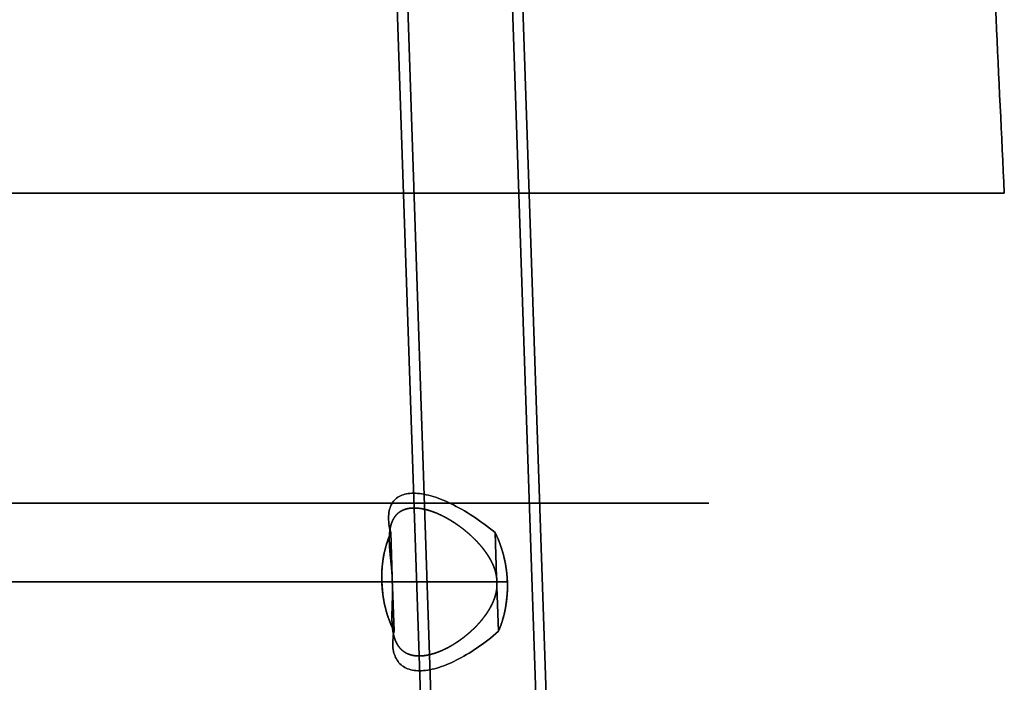
# Model space of a CAD drawing. Extents: x -399 to 399, y -2 to 466.
# Drawn here: x 299 to 399, y 48 to 115 of the extents above; entities that cross this region are included whole.
import ezdxf

# ---------------------------------------------------------------- set-up
doc = ezdxf.new("R2010")
doc.units = 0
doc.header["$MEASUREMENT"] = 0
doc.layers.add('PU003', color=7, linetype='CONTINUOUS')

msp = doc.modelspace()

# ---------------------------------------------------------------- linework, layer by layer
at = {"layer": 'PU003'}
for p, q in [((352.325, 7.04962, 157.325), (347.273, 156.879, 152.273)), ((347.273, 156.879, 152.273), (352.325, 7.04962, 157.325)), ((352.325, 7.04962, -157.325), (347.273, 156.879, -152.273)), ((347.273, 156.879, -152.273), (352.325, 7.04962, -157.325)), ((348.333, 156.951, 153.333), (353.385, 7.12106, 158.385)), ((353.385, 7.12106, 158.385), (348.333, 156.951, 153.333)), ((348.333, 156.951, -153.333), (353.385, 7.12106, -158.385)), ((353.385, 7.12106, -158.385), (348.333, 156.951, -153.333)), ((340.671, 6.26373, 145.671), (335.619, 156.093, 140.619)), ((335.619, 156.093, 140.619), (340.671, 6.26373, 145.671)), ((340.671, 6.26373, -145.671), (335.619, 156.093, -140.619)), ((335.619, 156.093, -140.619), (340.671, 6.26373, -145.671)), ((336.679, 156.165, 141.679), (341.731, 6.33518, 146.731)), ((341.731, 6.33518, 146.731), (336.679, 156.165, 141.679)), ((336.679, 156.165, -141.679), (341.731, 6.33518, -146.731)), ((341.731, 6.33518, -146.731), (336.679, 156.165, -141.679)), ((336.309, 62.6924, -151.892), (336.46, 58.1924, -152.043)), ((336.46, 58.1924, 152.043), (336.309, 62.6924, 151.892)), ((336.46, 58.1924, 152.043), (336.309, 62.6924, 151.892)), ((336.309, 62.6924, -151.892), (336.46, 58.1924, -152.043)), ((347.043, 58.1924, -141.46), (346.892, 62.6924, -141.309)), ((346.892, 62.6924, 141.309), (347.043, 58.1924, 141.46)), ((346.892, 62.6924, 141.309), (347.043, 58.1924, 141.46)), ((347.043, 58.1924, -141.46), (346.892, 62.6924, -141.309)), ((216.213, 57.6924, 33.9411), (335.405, 57.6924, 153.133)), ((335.405, 57.6924, -153.133), (216.213, 57.6924, -33.9411)), ((216.213, 57.6924, -33.9411), (335.405, 57.6924, -153.133)), ((335.405, 57.6924, 153.133), (216.213, 57.6924, 33.9411)), ((336.466, 57.6924, 152.072), (217.274, 57.6924, 32.8805)), ((217.274, 57.6924, -32.8805), (336.466, 57.6924, -152.072)), ((336.466, 57.6924, -152.072), (217.274, 57.6924, -32.8805)), ((217.274, 57.6924, 32.8805), (336.466, 57.6924, 152.072)), ((227.88, 57.6924, 22.2739), (347.072, 57.6924, 141.466)), ((347.072, 57.6924, -141.466), (227.88, 57.6924, -22.2739)), ((227.88, 57.6924, -22.2739), (347.072, 57.6924, -141.466)), ((347.072, 57.6924, 141.466), (227.88, 57.6924, 22.2739)), ((348.133, 57.6924, 140.405), (228.941, 57.6924, 21.2132)), ((228.941, 57.6924, -21.2132), (348.133, 57.6924, -140.405)), ((348.133, 57.6924, -140.405), (228.941, 57.6924, -21.2132)), ((228.941, 57.6924, 21.2132), (348.133, 57.6924, 140.405)), ((336.494, 57.1924, -152.077), (336.646, 52.6924, -152.229)), ((336.646, 52.6924, 152.229), (336.494, 57.1924, 152.077)), ((336.646, 52.6924, 152.229), (336.494, 57.1924, 152.077)), ((336.494, 57.1924, -152.077), (336.646, 52.6924, -152.229)), ((347.229, 52.6924, -141.646), (347.077, 57.1924, -141.494)), ((347.077, 57.1924, 141.494), (347.229, 52.6924, 141.646)), ((347.077, 57.1924, 141.494), (347.229, 52.6924, 141.646)), ((347.229, 52.6924, -141.646), (347.077, 57.1924, -141.494))]:
    msp.add_line(p, q, dxfattribs=at)
for points, degree in [([(398.507, 97.1158), (385.072, 379.963)], 1), ([(385.072, 379.963), (398.507, 97.1158)], 1), ([(336.422, 65.6296, 147.422), (336.627, 65.9824, 146.694), (336.921, 66.2467, 146.008), (337.287, 66.4227, 145.38)], 3), ([(337.287, 66.4227, -145.38), (336.921, 66.2467, -146.008), (336.627, 65.9824, -146.694), (336.422, 65.6296, -147.422)], 3), ([(337.287, 66.4227, -145.38), (336.921, 66.2466, -146.008), (336.627, 65.9822, -146.694), (336.422, 65.6296, -147.422)], 3), ([(336.422, 65.6296, 147.422), (336.627, 65.9822, 146.694), (336.921, 66.2466, 146.008), (337.287, 66.4227, 145.38)], 3), ([(337.287, 66.4227, 145.38), (337.662, 66.6026, 144.739), (338.116, 66.6925, 144.152), (338.634, 66.6924, 143.634)], 3), ([(338.634, 66.6924, -143.634), (338.116, 66.6925, -144.152), (337.662, 66.6026, -144.739), (337.287, 66.4227, -145.38)], 3), ([(338.634, 66.6924, -143.634), (338.116, 66.6924, -144.152), (337.662, 66.6025, -144.739), (337.287, 66.4227, -145.38)], 3), ([(337.287, 66.4227, 145.38), (337.662, 66.6025, 144.739), (338.116, 66.6924, 144.152), (338.634, 66.6924, 143.634)], 3), ([(338.634, 66.6924, 143.634), (339.152, 66.6925, 143.116), (339.739, 66.6026, 142.662), (340.38, 66.4227, 142.287)], 3), ([(340.38, 66.4227, -142.287), (339.739, 66.6026, -142.662), (339.152, 66.6925, -143.116), (338.634, 66.6924, -143.634)], 3), ([(340.38, 66.4227, -142.287), (339.739, 66.6025, -142.662), (339.152, 66.6924, -143.116), (338.634, 66.6924, -143.634)], 3), ([(338.634, 66.6924, 143.634), (339.152, 66.6924, 143.116), (339.739, 66.6025, 142.662), (340.38, 66.4227, 142.287)], 3), ([(340.38, 66.4227, 142.287), (341.008, 66.2467, 141.921), (341.694, 65.9824, 141.627), (342.422, 65.6296, 141.422)], 3), ([(342.422, 65.6296, -141.422), (341.694, 65.9824, -141.627), (341.008, 66.2467, -141.921), (340.38, 66.4227, -142.287)], 3), ([(342.422, 65.6296, -141.422), (341.694, 65.9822, -141.627), (341.008, 66.2466, -141.921), (340.38, 66.4227, -142.287)], 3), ([(340.38, 66.4227, 142.287), (341.008, 66.2466, 141.921), (341.694, 65.9822, 141.627), (342.422, 65.6296, 141.422)], 3), ([(300.69, 65.6924, 150.515), (290.091, 65.6924, 159.881), (278.284, 65.6924, 167.671)], 2), ([(278.372, 65.6924, -167.613), (290.278, 65.6924, -159.749), (300.952, 65.6924, -150.283)], 2), ([(320.603, 65.6924, 130.233), (311.367, 65.6924, 141.079), (300.69, 65.6924, 150.515)], 2), ([(300.952, 65.6924, -150.283), (311.539, 65.6924, -140.893), (320.702, 65.6924, -130.116)], 2), ([(337.332, 65.6924, 107.536), (329.766, 65.6924, 119.472), (320.603, 65.6924, 130.233)], 2), ([(320.702, 65.6924, -130.116), (329.896, 65.6924, -119.303), (337.477, 65.6924, -107.306)], 2), ([(336.089, 64.3609, 149.637), (336.109, 64.8698, 148.862), (336.226, 65.2927, 148.118), (336.422, 65.6296, 147.422)], 3), ([(336.422, 65.6296, -147.422), (336.226, 65.2927, -148.118), (336.109, 64.8698, -148.862), (336.089, 64.3609, -149.637)], 3), ([(336.422, 65.6296, -147.422), (336.226, 65.2925, -148.118), (336.109, 64.8696, -148.862), (336.089, 64.3609, -149.637)], 3), ([(336.089, 64.3609, 149.637), (336.109, 64.8696, 148.862), (336.226, 65.2925, 148.118), (336.422, 65.6296, 147.422)], 3), ([(336.982, 64.5988, 146.118), (337.297, 64.8924, 145.445), (337.709, 65.0378, 144.852)], 2), ([(337.709, 65.0378, 144.852), (337.291, 64.8892, 145.455), (336.982, 64.5988, 146.118)], 2), ([(337.716, 65.0403, -144.842), (337.302, 64.8956, -145.437), (336.985, 64.6018, -146.111)], 2), ([(336.985, 64.6018, -146.111), (337.296, 64.8925, -145.446), (337.716, 65.0403, -144.842)], 2), ([(350.801, 65.6924, 82.5371), (344.952, 65.6924, 95.5128), (337.332, 65.6924, 107.536)], 2), ([(337.477, 65.6924, -107.306), (345.068, 65.6924, -95.2942), (350.891, 65.6924, -82.3364)], 2), ([(337.709, 65.0378, 144.852), (338.146, 65.1924, 144.223), (338.682, 65.1924, 143.686)], 2), ([(338.682, 65.1924, 143.686), (338.144, 65.1921, 144.225), (337.709, 65.0378, 144.852)], 2), ([(338.692, 65.1924, -143.676), (338.154, 65.1938, -144.213), (337.716, 65.0403, -144.842)], 2), ([(337.716, 65.0403, -144.842), (338.152, 65.1936, -144.215), (338.692, 65.1924, -143.676)], 2), ([(338.682, 65.1924, 143.686), (339.218, 65.193, 143.15), (339.846, 65.0391, 142.713)], 2), ([(339.846, 65.0391, 142.713), (339.221, 65.1927, 143.148), (338.682, 65.1924, 143.686)], 2), ([(339.856, 65.0368, -142.706), (339.228, 65.1915, -143.142), (338.692, 65.1924, -143.676)], 2), ([(338.692, 65.1924, -143.676), (339.231, 65.1912, -143.14), (339.856, 65.0368, -142.706)], 2), ([(339.846, 65.0391, 142.713), (340.44, 64.8942, 142.3), (341.113, 64.6007, 141.984)], 2), ([(341.113, 64.6007, 141.984), (340.45, 64.8911, 142.294), (339.846, 65.0391, 142.713)], 2), ([(341.121, 64.5973, -141.981), (340.449, 64.8911, -142.295), (339.856, 65.0368, -142.706)], 2), ([(339.856, 65.0368, -142.706), (340.458, 64.8879, -142.289), (341.121, 64.5973, -141.981)], 2), ([(342.422, 65.6296, 141.422), (343.118, 65.2927, 141.226), (343.862, 64.8698, 141.109), (344.637, 64.3609, 141.089)], 3), ([(344.637, 64.3609, -141.089), (343.862, 64.8698, -141.109), (343.118, 65.2927, -141.226), (342.422, 65.6296, -141.422)], 3), ([(344.637, 64.3609, -141.089), (343.862, 64.8696, -141.109), (343.118, 65.2925, -141.226), (342.422, 65.6296, -141.422)], 3), ([(342.422, 65.6296, 141.422), (343.118, 65.2925, 141.226), (343.862, 64.8696, 141.109), (344.637, 64.3609, 141.089)], 3), ([(360.571, 65.6924, 56.022), (356.621, 65.6924, 69.6238), (350.801, 65.6924, 82.5371)], 2), ([(350.891, 65.6924, -82.3364), (356.688, 65.6924, -69.4369), (360.62, 65.6924, -55.8538)], 2), ([(366.525, 65.6924, 28.3875), (364.523, 65.6924, 42.4144), (360.571, 65.6924, 56.022)], 2), ([(360.62, 65.6924, -55.8538), (364.582, 65.6924, -42.1659), (366.572, 65.6924, -28.0577)], 2), ([(368.541, 65.6924, 0.07189), (368.536, 65.6924, 14.3023), (366.525, 65.6924, 28.3875)], 2), ([(366.572, 65.6924, -28.0577), (368.546, 65.6924, -14.0628), (368.541, 65.6924, 0.07189)], 2), ([(336.309, 62.6924, 151.892), (336.136, 63.3339, 151.113), (336.071, 63.8901, 150.353), (336.089, 64.3609, 149.637)], 3), ([(336.089, 64.3609, -149.637), (336.071, 63.8901, -150.353), (336.136, 63.3339, -151.113), (336.309, 62.6924, -151.892)], 3), ([(336.089, 64.3609, -149.637), (336.071, 63.8898, -150.353), (336.136, 63.3337, -151.113), (336.309, 62.6924, -151.892)], 3), ([(336.309, 62.6924, 151.892), (336.136, 63.3337, 151.113), (336.071, 63.8898, 150.353), (336.089, 64.3609, 149.637)], 3), ([(336.245, 63.0742, -148.632), (336.327, 63.551, -148.02), (336.505, 63.929, -147.396)], 2), ([(336.504, 63.928, 147.398), (336.327, 63.5493, 148.022), (336.245, 63.0714, 148.636)], 2), ([(336.505, 63.929, -147.396), (336.417, 63.7447, -147.7), (336.349, 63.5203, -148.026)], 2), ([(336.349, 63.5204, 148.025), (336.417, 63.7441, 147.701), (336.504, 63.928, 147.398)], 2), ([(336.504, 63.928, 147.398), (336.699, 64.3361, 146.722), (336.982, 64.5988, 146.118)], 2), ([(336.982, 64.5988, 146.118), (336.691, 64.3246, 146.744), (336.504, 63.928, 147.398)], 2), ([(336.985, 64.6018, -146.111), (336.701, 64.3387, -146.717), (336.505, 63.929, -147.396)], 2), ([(336.505, 63.929, -147.396), (336.692, 64.3271, -146.74), (336.985, 64.6018, -146.111)], 2), ([(341.113, 64.6007, 141.984), (341.718, 64.3383, 141.701), (342.394, 63.9302, 141.505)], 2), ([(342.394, 63.9302, 141.505), (341.74, 64.3268, 141.693), (341.113, 64.6007, 141.984)], 2), ([(342.404, 63.9243, -141.503), (341.726, 64.3339, -141.698), (341.121, 64.5973, -141.981)], 2), ([(341.121, 64.5973, -141.981), (341.749, 64.3223, -141.689), (342.404, 63.9243, -141.503)], 2), ([(342.394, 63.9302, 141.505), (342.697, 63.7469, 141.418), (343.02, 63.5239, 141.35)], 2), ([(343.632, 63.0744, 141.245), (343.019, 63.5519, 141.328), (342.394, 63.9302, 141.505)], 2), ([(343.025, 63.5209, -141.35), (342.704, 63.7421, -141.417), (342.404, 63.9243, -141.503)], 2), ([(342.404, 63.9243, -141.503), (343.022, 63.5489, -141.327), (343.629, 63.0764, -141.245)], 2), ([(344.637, 64.3609, 141.089), (345.353, 63.8901, 141.071), (346.113, 63.3339, 141.136), (346.892, 62.6924, 141.309)], 3), ([(346.892, 62.6924, -141.309), (346.113, 63.3339, -141.136), (345.353, 63.8901, -141.071), (344.637, 64.3609, -141.089)], 3), ([(346.892, 62.6924, -141.309), (346.113, 63.3337, -141.136), (345.353, 63.8898, -141.071), (344.637, 64.3609, -141.089)], 3), ([(344.637, 64.3609, 141.089), (345.353, 63.8898, 141.071), (346.113, 63.3337, 141.136), (346.892, 62.6924, 141.309)], 3), ([(336.163, 62.0704, -149.775), (336.165, 62.6062, -149.233), (336.245, 63.0742, -148.632)], 2), ([(336.245, 63.0714, 148.636), (336.165, 62.6056, 149.234), (336.163, 62.0727, 149.773)], 2), ([(336.245, 63.0742, -148.632), (336.208, 62.8672, -148.9), (336.185, 62.5913, -149.216)], 2), ([(336.185, 62.589, 149.219), (336.207, 62.8647, 148.903), (336.245, 63.0714, 148.636)], 2), ([(336.245, 63.0714, 148.636), (336.288, 63.3197, 148.317), (336.349, 63.5204, 148.025)], 2), ([(336.349, 63.5203, -148.026), (336.289, 63.3208, -148.315), (336.245, 63.0742, -148.632)], 2), ([(343.02, 63.5239, 141.35), (343.312, 63.323, 141.289), (343.632, 63.0744, 141.245)], 2), ([(343.629, 63.0764, -141.245), (343.313, 63.322, -141.289), (343.025, 63.5209, -141.35)], 2), ([(344.217, 62.5907, -141.185), (343.898, 62.8684, -141.208), (343.629, 63.0764, -141.245)], 2), ([(343.629, 63.0764, -141.245), (344.232, 62.6077, -141.165), (344.775, 62.071, -141.163)], 2), ([(343.632, 63.0744, 141.245), (343.9, 62.8673, 141.208), (344.216, 62.5912, 141.185)], 2), ([(344.771, 62.0748, 141.163), (344.231, 62.6083, 141.165), (343.632, 63.0744, 141.245)], 2), ([(335.591, 60.3049, 152.771), (335.76, 61.239, 152.539), (336.02, 62.0348, 152.225), (336.309, 62.6924, 151.892)], 3), ([(336.309, 62.6924, -151.892), (336.02, 62.0348, -152.225), (335.76, 61.239, -152.539), (335.591, 60.3049, -152.771)], 3), ([(336.309, 62.6924, 151.892), (336.067, 62.1404, 152.171), (335.886, 61.5403, 152.392)], 2), ([(335.886, 61.5403, -152.392), (336.067, 62.1404, -152.171), (336.309, 62.6924, -151.892)], 2), ([(336.185, 62.5913, -149.216), (336.176, 62.4824, -149.34), (336.165, 62.3128, -149.53), (336.163, 62.0704, -149.775)], 3), ([(336.163, 62.0727, 149.773), (336.165, 62.3124, 149.531), (336.176, 62.4806, 149.342), (336.185, 62.589, 149.219)], 3), ([(336.175, 61.5201, 150.296), (336.164, 61.7151, 150.129), (336.163, 62.0727, 149.773)], 2), ([(336.163, 62.0727, 149.773), (336.163, 61.5152, 150.337), (336.214, 60.9287, 150.782)], 2), ([(336.163, 62.0704, -149.775), (336.164, 61.7113, -150.132), (336.175, 61.5144, -150.301)], 2), ([(336.214, 60.9279, -150.783), (336.163, 61.5135, -150.338), (336.163, 62.0704, -149.775)], 2), ([(344.216, 62.5912, 141.185), (344.405, 62.4307, 141.169), (344.771, 62.0748, 141.163)], 2), ([(344.775, 62.071, -141.163), (344.53, 62.3127, -141.165), (344.341, 62.4819, -141.176), (344.217, 62.5907, -141.185)], 3), ([(344.771, 62.0748, 141.163), (345.127, 61.7171, 141.164), (345.294, 61.523, 141.175)], 2), ([(345.78, 60.9318, 141.213), (345.335, 61.5178, 141.163), (344.771, 62.0748, 141.163)], 2), ([(345.297, 61.5198, -141.175), (345.129, 61.7148, -141.164), (344.775, 62.071, -141.163)], 2), ([(344.775, 62.071, -141.163), (345.335, 61.5166, -141.163), (345.778, 60.9337, -141.213)], 2), ([(346.892, 62.6924, 141.309), (347.225, 62.0348, 141.02), (347.539, 61.239, 140.76), (347.771, 60.3049, 140.591)], 3), ([(347.771, 60.3049, -140.591), (347.539, 61.239, -140.76), (347.225, 62.0348, -141.02), (346.892, 62.6924, -141.309)], 3), ([(347.392, 61.5403, 140.886), (347.171, 62.1404, 141.067), (346.892, 62.6924, 141.309)], 2), ([(346.892, 62.6924, -141.309), (347.171, 62.1404, -141.067), (347.392, 61.5403, -140.886)], 2), ([(335.886, 61.5403, 152.392), (335.706, 60.9402, 152.613), (335.591, 60.3049, 152.771)], 2), ([(335.591, 60.3049, -152.771), (335.706, 60.9402, -152.613), (335.886, 61.5403, -152.392)], 2), ([(336.214, 60.9287, 150.782), (336.191, 61.1957, 150.581), (336.175, 61.5201, 150.296)], 2), ([(336.175, 61.5144, -150.301), (336.191, 61.193, -150.583), (336.214, 60.9279, -150.783)], 2), ([(336.271, 60.304, 151.214), (336.241, 60.5986, 151.031), (336.214, 60.9287, 150.782)], 2), ([(336.214, 60.9287, 150.782), (336.271, 60.2798, 151.274), (336.339, 59.6403, 151.582)], 2), ([(336.214, 60.9279, -150.783), (336.241, 60.5993, -151.03), (336.271, 60.3059, -151.213)], 2), ([(336.339, 59.6402, -151.582), (336.271, 60.2793, -151.274), (336.214, 60.9279, -150.783)], 2), ([(345.294, 61.523, 141.175), (345.579, 61.1986, 141.191), (345.78, 60.9318, 141.213)], 2), ([(345.778, 60.9337, -141.213), (345.579, 61.1985, -141.191), (345.297, 61.5198, -141.175)], 2), ([(346.213, 60.3063, -141.271), (346.029, 60.602, -141.241), (345.778, 60.9337, -141.213)], 2), ([(345.778, 60.9337, -141.213), (346.272, 60.2825, -141.27), (346.582, 59.6408, -141.339)], 2), ([(345.78, 60.9318, 141.213), (346.029, 60.6009, 141.241), (346.213, 60.3058, 141.271)], 2), ([(346.581, 59.6412, 141.339), (346.273, 60.2818, 141.27), (345.78, 60.9318, 141.213)], 2), ([(347.771, 60.3049, 140.591), (347.613, 60.9402, 140.706), (347.392, 61.5403, 140.886)], 2), ([(347.392, 61.5403, -140.886), (347.613, 60.9402, -140.706), (347.771, 60.3049, -140.591)], 2), ([(335.405, 57.6924, 153.133), (335.367, 58.8714, 153.091), (335.491, 59.7415, 152.909), (335.591, 60.3049, 152.771)], 3), ([(335.591, 60.3049, -152.771), (335.491, 59.7415, -152.909), (335.367, 58.8714, -153.091), (335.405, 57.6924, -153.133)], 3), ([(335.591, 60.3049, 152.771), (335.476, 59.6696, 152.928), (335.429, 59.0129, 153.019)], 2), ([(335.429, 59.0129, -153.019), (335.476, 59.6696, -152.928), (335.591, 60.3049, -152.771)], 2), ([(336.271, 60.3059, -151.213), (336.306, 59.9599, -151.429), (336.339, 59.6402, -151.582)], 2), ([(336.339, 59.6403, 151.582), (336.306, 59.9591, 151.429), (336.271, 60.304, 151.214)], 2), ([(346.582, 59.6408, -141.339), (346.428, 59.9604, -141.306), (346.213, 60.3063, -141.271)], 2), ([(346.213, 60.3058, 141.271), (346.428, 59.9604, 141.306), (346.581, 59.6412, 141.339)], 2), ([(347.771, 60.3049, 140.591), (347.909, 59.7415, 140.491), (348.091, 58.8714, 140.367), (348.133, 57.6924, 140.405)], 3), ([(348.133, 57.6924, -140.405), (348.091, 58.8714, -140.367), (347.909, 59.7415, -140.491), (347.771, 60.3049, -140.591)], 3), ([(348.019, 59.0129, 140.429), (347.928, 59.6696, 140.476), (347.771, 60.3049, 140.591)], 2), ([(347.771, 60.3049, -140.591), (347.928, 59.6696, -140.476), (348.019, 59.0129, -140.429)], 2), ([(335.429, 59.0129, 153.019), (335.382, 58.3563, 153.11), (335.405, 57.6924, 153.133)], 2), ([(335.405, 57.6924, -153.133), (335.382, 58.3563, -153.11), (335.429, 59.0129, -153.019)], 2), ([(336.407, 58.9312, 151.868), (336.377, 59.2761, 151.757), (336.339, 59.6403, 151.582)], 2), ([(336.339, 59.6403, 151.582), (336.417, 58.9053, 151.936), (336.46, 58.1924, 152.043)], 2), ([(336.339, 59.6402, -151.582), (336.377, 59.2758, -151.757), (336.407, 58.9307, -151.868)], 2), ([(336.46, 58.1924, -152.043), (336.417, 58.9052, -151.936), (336.339, 59.6402, -151.582)], 2), ([(336.46, 58.1924, 152.043), (336.439, 58.5561, 151.989), (336.407, 58.9312, 151.868)], 2), ([(336.407, 58.9307, -151.868), (336.439, 58.5559, -151.989), (336.46, 58.1924, -152.043)], 2), ([(346.581, 59.6412, 141.339), (346.756, 59.277, 141.377), (346.867, 58.9322, 141.407)], 2), ([(347.043, 58.1924, 141.46), (346.936, 58.9057, 141.417), (346.581, 59.6412, 141.339)], 2), ([(346.866, 58.9367, -141.406), (346.755, 59.2792, -141.376), (346.582, 59.6408, -141.339)], 2), ([(346.582, 59.6408, -141.339), (346.936, 58.9055, -141.417), (347.043, 58.1924, -141.46)], 2), ([(347.043, 58.1924, -141.46), (346.988, 58.5588, -141.439), (346.866, 58.9367, -141.406)], 2), ([(346.867, 58.9322, 141.407), (346.989, 58.5566, 141.439), (347.043, 58.1924, 141.46)], 2), ([(348.133, 57.6924, 140.405), (348.11, 58.3563, 140.382), (348.019, 59.0129, 140.429)], 2), ([(348.019, 59.0129, -140.429), (348.11, 58.3563, -140.382), (348.133, 57.6924, -140.405)], 2), ([(336.46, 58.1924, -152.043), (336.457, 57.9427, -152.064), (336.466, 57.6924, -152.072)], 2), ([(336.466, 57.6924, 152.072), (336.457, 57.9427, 152.064), (336.46, 58.1924, 152.043)], 2), ([(336.466, 57.6924, 152.072), (336.457, 57.9427, 152.064), (336.46, 58.1924, 152.043)], 2), ([(336.46, 58.1924, -152.043), (336.457, 57.9427, -152.064), (336.466, 57.6924, -152.072)], 2), ([(347.072, 57.6924, -141.466), (347.064, 57.9427, -141.457), (347.043, 58.1924, -141.46)], 2), ([(347.043, 58.1924, 141.46), (347.064, 57.9427, 141.457), (347.072, 57.6924, 141.466)], 2), ([(347.043, 58.1924, 141.46), (347.064, 57.9427, 141.457), (347.072, 57.6924, 141.466)], 2), ([(347.072, 57.6924, -141.466), (347.064, 57.9427, -141.457), (347.043, 58.1924, -141.46)], 2), ([(335.405, 57.6924, -153.133), (335.447, 56.5134, -153.17), (335.629, 55.6433, -153.047), (335.767, 55.0799, -152.947)], 3), ([(335.767, 55.0799, 152.947), (335.629, 55.6433, 153.047), (335.447, 56.5134, 153.17), (335.405, 57.6924, 153.133)], 3), ([(335.405, 57.6924, 153.133), (335.427, 57.0285, 153.155), (335.518, 56.3719, 153.108)], 2), ([(335.518, 56.3719, -153.108), (335.427, 57.0285, -153.155), (335.405, 57.6924, -153.133)], 2), ([(336.494, 57.1924, 152.077), (336.474, 57.4421, 152.081), (336.466, 57.6924, 152.072)], 2), ([(336.466, 57.6924, -152.072), (336.474, 57.4421, -152.081), (336.494, 57.1924, -152.077)], 2), ([(336.494, 57.1924, 152.077), (336.474, 57.4421, 152.081), (336.466, 57.6924, 152.072)], 2), ([(336.466, 57.6924, -152.072), (336.474, 57.4421, -152.081), (336.494, 57.1924, -152.077)], 2), ([(336.471, 55.7445, -151.713), (336.499, 56.4799, -152.018), (336.494, 57.1924, -152.077)], 2), ([(336.494, 57.1924, 152.077), (336.499, 56.4787, 152.017), (336.471, 55.7421, 151.712)], 2), ([(336.49, 56.4525, 151.951), (336.498, 56.8277, 152.047), (336.494, 57.1924, 152.077)], 2), ([(336.494, 57.1924, -152.077), (336.498, 56.8299, -152.047), (336.49, 56.457, -151.952)], 2), ([(347.077, 57.1924, -141.494), (347.017, 56.4788, -141.499), (346.712, 55.7422, -141.471)], 2), ([(346.713, 55.7447, 141.471), (347.018, 56.48, 141.499), (347.077, 57.1924, 141.494)], 2), ([(346.951, 56.4517, -141.49), (347.047, 56.8273, -141.498), (347.077, 57.1924, -141.494)], 2), ([(347.077, 57.1924, 141.494), (347.047, 56.8295, 141.498), (346.952, 56.4563, 141.49)], 2), ([(347.072, 57.6924, 141.466), (347.081, 57.4421, 141.474), (347.077, 57.1924, 141.494)], 2), ([(347.077, 57.1924, -141.494), (347.081, 57.4421, -141.474), (347.072, 57.6924, -141.466)], 2), ([(347.072, 57.6924, 141.466), (347.081, 57.4421, 141.474), (347.077, 57.1924, 141.494)], 2), ([(347.077, 57.1924, -141.494), (347.081, 57.4421, -141.474), (347.072, 57.6924, -141.466)], 2), ([(347.947, 55.0799, -140.767), (348.047, 55.6433, -140.629), (348.17, 56.5134, -140.447), (348.133, 57.6924, -140.405)], 3), ([(348.133, 57.6924, 140.405), (348.17, 56.5134, 140.447), (348.047, 55.6433, 140.629), (347.947, 55.0799, 140.767)], 3), ([(348.108, 56.3719, 140.518), (348.155, 57.0285, 140.427), (348.133, 57.6924, 140.405)], 2), ([(348.133, 57.6924, -140.405), (348.155, 57.0285, -140.427), (348.108, 56.3719, -140.518)], 2), ([(335.518, 56.3719, 153.108), (335.609, 55.7152, 153.062), (335.767, 55.0799, 152.947)], 2), ([(335.767, 55.0799, -152.947), (335.609, 55.7152, -153.062), (335.518, 56.3719, -153.108)], 2), ([(336.49, 56.457, -151.952), (336.483, 56.1099, -151.864), (336.471, 55.7445, -151.713)], 2), ([(336.471, 55.7421, 151.712), (336.483, 56.1063, 151.863), (336.49, 56.4525, 151.951)], 2), ([(346.712, 55.7422, -141.471), (346.863, 56.106, -141.483), (346.951, 56.4517, -141.49)], 2), ([(346.952, 56.4563, 141.49), (346.864, 56.1096, 141.483), (346.713, 55.7447, 141.471)], 2), ([(347.947, 55.0799, 140.767), (348.062, 55.7152, 140.609), (348.108, 56.3719, 140.518)], 2), ([(348.108, 56.3719, -140.518), (348.062, 55.7152, -140.609), (347.947, 55.0799, -140.767)], 2), ([(335.767, 55.0799, -152.947), (335.999, 54.1458, -152.778), (336.313, 53.35, -152.517), (336.646, 52.6924, -152.229)], 3), ([(336.646, 52.6924, 152.229), (336.313, 53.35, 152.517), (335.999, 54.1458, 152.778), (335.767, 55.0799, 152.947)], 3), ([(335.767, 55.0799, 152.947), (335.925, 54.4446, 152.832), (336.146, 53.8445, 152.652)], 2), ([(336.146, 53.8445, -152.652), (335.925, 54.4446, -152.832), (335.767, 55.0799, -152.947)], 2), ([(336.432, 54.4412, -150.99), (336.445, 55.0987, -151.446), (336.471, 55.7445, -151.713)], 2), ([(336.471, 55.7421, 151.712), (336.445, 55.0944, 151.444), (336.432, 54.4351, 150.986)], 2), ([(336.447, 55.0745, -151.387), (336.437, 54.7741, -151.22), (336.432, 54.4412, -150.99)], 2), ([(336.432, 54.4351, 150.986), (336.437, 54.7674, 151.216), (336.447, 55.0672, 151.383)], 2), ([(336.471, 55.7445, -151.713), (336.459, 55.4217, -151.58), (336.447, 55.0745, -151.387)], 2), ([(336.447, 55.0672, 151.383), (336.459, 55.4171, 151.578), (336.471, 55.7421, 151.712)], 2), ([(346.712, 55.7422, -141.471), (346.444, 55.0948, -141.445), (345.986, 54.4358, -141.432)], 2), ([(345.986, 54.4358, -141.432), (346.216, 54.7678, -141.437), (346.383, 55.0672, -141.447)], 2), ([(345.989, 54.4397, 141.432), (346.446, 55.0981, 141.445), (346.713, 55.7447, 141.471)], 2), ([(346.387, 55.0749, 141.447), (346.22, 54.7737, 141.437), (345.989, 54.4397, 141.432)], 2), ([(346.383, 55.0672, -141.447), (346.578, 55.4172, -141.459), (346.712, 55.7422, -141.471)], 2), ([(346.713, 55.7447, 141.471), (346.58, 55.422, 141.459), (346.387, 55.0749, 141.447)], 2), ([(347.229, 52.6924, -141.646), (347.517, 53.35, -141.313), (347.778, 54.1458, -140.999), (347.947, 55.0799, -140.767)], 3), ([(347.947, 55.0799, 140.767), (347.778, 54.1458, 140.999), (347.517, 53.35, 141.313), (347.229, 52.6924, 141.646)], 3), ([(347.652, 53.8445, 141.146), (347.832, 54.4446, 140.925), (347.947, 55.0799, 140.767)], 2), ([(347.947, 55.0799, -140.767), (347.832, 54.4446, -140.925), (347.652, 53.8445, -141.146)], 2), ([(336.461, 53.2867, -150.044), (336.42, 53.8505, -150.58), (336.432, 54.4412, -150.99)], 2), ([(336.432, 54.4351, 150.986), (336.421, 53.8422, 150.573), (336.462, 53.2767, 150.035)], 2), ([(336.432, 54.4412, -150.99), (336.427, 54.1669, -150.801), (336.434, 53.8435, -150.537)], 2), ([(336.434, 53.8385, 150.533), (336.427, 54.1615, 150.797), (336.432, 54.4351, 150.986)], 2), ([(345.986, 54.4358, -141.432), (345.574, 53.8436, -141.421), (345.037, 53.2788, -141.461)], 2), ([(345.046, 53.288, 141.461), (345.58, 53.8505, 141.421), (345.989, 54.4397, 141.432)], 2), ([(345.535, 53.8406, -141.434), (345.798, 54.1627, -141.427), (345.986, 54.4358, -141.432)], 2), ([(345.989, 54.4397, 141.432), (345.801, 54.1663, 141.427), (345.538, 53.8441, 141.434)], 2), ([(336.146, 53.8445, 152.652), (336.367, 53.2444, 152.471), (336.646, 52.6924, 152.229)], 2), ([(336.646, 52.6924, -152.229), (336.367, 53.2444, -152.471), (336.146, 53.8445, -152.652)], 2), ([(336.434, 53.8435, -150.537), (336.437, 53.6195, -150.356), (336.461, 53.2867, -150.044)], 2), ([(336.462, 53.2767, 150.035), (336.438, 53.6016, 150.341), (336.434, 53.8385, 150.533)], 2), ([(336.461, 53.2867, -150.044), (336.471, 53.1522, -149.917), (336.486, 53.0223, -149.785)], 2), ([(336.615, 52.2813, -148.96), (336.5, 52.7508, -149.535), (336.461, 53.2867, -150.044)], 2), ([(336.483, 53.0481, 149.811), (336.471, 53.1607, 149.925), (336.462, 53.2767, 150.035)], 2), ([(336.462, 53.2767, 150.035), (336.502, 52.7391, 149.523), (336.618, 52.269, 148.944)], 2), ([(336.521, 52.7543, 149.504), (336.503, 52.8681, 149.629), (336.483, 53.0481, 149.811)], 2), ([(336.486, 53.0223, -149.785), (336.5, 52.8937, -149.655), (336.519, 52.7667, -149.518)], 2), ([(345.037, 53.2788, -141.461), (344.525, 52.7414, -141.501), (343.947, 52.2712, -141.618)], 2), ([(343.958, 52.2801, 141.615), (344.535, 52.7507, 141.5), (345.046, 53.288, 141.461)], 2), ([(344.506, 52.7561, -141.521), (344.63, 52.8697, -141.503), (344.813, 53.05, -141.483)], 2), ([(344.786, 53.0234, 141.486), (344.656, 52.8945, 141.5), (344.518, 52.7673, 141.519)], 2), ([(345.046, 53.288, 141.461), (344.918, 53.1535, 141.471), (344.786, 53.0234, 141.486)], 2), ([(344.813, 53.05, -141.483), (344.927, 53.1627, -141.47), (345.037, 53.2788, -141.461)], 2), ([(345.037, 53.2788, -141.461), (345.342, 53.6035, -141.438), (345.535, 53.8406, -141.434)], 2), ([(345.538, 53.8441, 141.434), (345.357, 53.6202, 141.437), (345.046, 53.288, 141.461)], 2), ([(347.229, 52.6924, 141.646), (347.471, 53.2444, 141.367), (347.652, 53.8445, 141.146)], 2), ([(347.652, 53.8445, -141.146), (347.471, 53.2444, -141.367), (347.229, 52.6924, -141.646)], 2), ([(336.646, 52.6924, -152.229), (336.517, 52.0509, -151.493), (336.489, 51.4947, -150.771), (336.539, 51.0239, -150.086)], 3), ([(336.646, 52.6924, -152.229), (336.516, 52.0511, -151.493), (336.489, 51.4949, -150.771), (336.539, 51.0239, -150.086)], 3), ([(336.539, 51.0239, 150.086), (336.489, 51.4947, 150.771), (336.517, 52.0509, 151.493), (336.646, 52.6924, 152.229)], 3), ([(336.539, 51.0239, 150.086), (336.489, 51.4949, 150.771), (336.516, 52.0511, 151.493), (336.646, 52.6924, 152.229)], 3), ([(336.519, 52.7667, -149.518), (336.563, 52.4835, -149.209), (336.615, 52.2813, -148.96)], 2), ([(336.618, 52.269, 148.944), (336.566, 52.4717, 149.196), (336.521, 52.7543, 149.504)], 2), ([(336.615, 52.2813, -148.96), (336.678, 52.0313, -148.652), (336.754, 51.8326, -148.374)], 2), ([(336.94, 51.4299, -147.776), (336.732, 51.8065, -148.377), (336.615, 52.2813, -148.96)], 2), ([(336.759, 51.8206, 148.358), (336.682, 52.0193, 148.636), (336.618, 52.269, 148.944)], 2), ([(336.618, 52.269, 148.944), (336.737, 51.7934, 148.359), (336.947, 51.417, 147.755)], 2), ([(343.947, 52.2712, -141.618), (343.362, 51.7958, -141.736), (342.759, 51.4193, -141.945)], 2), ([(342.781, 51.433, 141.938), (343.379, 51.8081, 141.732), (343.958, 52.2801, 141.615)], 2), ([(343.362, 51.8234, -141.758), (343.64, 52.0219, -141.681), (343.947, 52.2712, -141.618)], 2), ([(343.958, 52.2801, 141.615), (343.652, 52.0315, 141.678), (343.376, 51.8336, 141.754)], 2), ([(343.947, 52.2712, -141.618), (344.198, 52.4737, -141.565), (344.506, 52.7561, -141.521)], 2), ([(344.518, 52.7673, 141.519), (344.209, 52.4829, 141.563), (343.958, 52.2801, 141.615)], 2), ([(345.086, 51.0239, -141.539), (345.771, 51.4947, -141.489), (346.493, 52.0509, -141.517), (347.229, 52.6924, -141.646)], 3), ([(345.086, 51.0239, -141.539), (345.771, 51.4949, -141.489), (346.493, 52.0511, -141.516), (347.229, 52.6924, -141.646)], 3), ([(347.229, 52.6924, 141.646), (346.493, 52.0509, 141.517), (345.771, 51.4947, 141.489), (345.086, 51.0239, 141.539)], 3), ([(347.229, 52.6924, 141.646), (346.493, 52.0511, 141.516), (345.771, 51.4949, 141.489), (345.086, 51.0239, 141.539)], 3), ([(336.539, 51.0239, -150.086), (336.593, 50.515, -149.346), (336.739, 50.0921, -148.63), (336.957, 49.7551, -147.957)], 3), ([(336.539, 51.0239, -150.086), (336.593, 50.5152, -149.346), (336.738, 50.0922, -148.63), (336.957, 49.7551, -147.957)], 3), ([(336.957, 49.7551, 147.957), (336.739, 50.0921, 148.63), (336.593, 50.515, 149.346), (336.539, 51.0239, 150.086)], 3), ([(336.957, 49.7551, 147.957), (336.738, 50.0922, 148.63), (336.593, 50.5152, 149.346), (336.539, 51.0239, 150.086)], 3), ([(336.754, 51.8326, -148.374), (336.839, 51.6108, -148.065), (336.94, 51.4299, -147.776)], 2), ([(336.947, 51.417, 147.755), (336.845, 51.5982, 148.046), (336.759, 51.8206, 148.358)], 2), ([(336.94, 51.4299, -147.776), (337.166, 51.0264, -147.128), (337.467, 50.7691, -146.546)], 2), ([(337.467, 50.7691, -146.546), (337.155, 51.039, -147.152), (336.94, 51.4299, -147.776)], 2), ([(337.481, 50.7577, 146.52), (337.175, 51.0138, 147.105), (336.947, 51.417, 147.755)], 2), ([(336.947, 51.417, 147.755), (337.165, 51.0263, 147.128), (337.481, 50.7577, 146.52)], 2), ([(341.526, 50.7601, -142.478), (342.109, 51.0163, -142.173), (342.759, 51.4193, -141.945)], 2), ([(342.759, 51.4193, -141.945), (342.133, 51.0288, -142.163), (341.526, 50.7601, -142.478)], 2), ([(342.781, 51.433, 141.938), (342.136, 51.0311, 142.162), (341.557, 50.774, 142.462)], 2), ([(341.557, 50.774, 142.462), (342.16, 51.0437, 142.152), (342.781, 51.433, 141.938)], 2), ([(342.759, 51.4193, -141.945), (343.05, 51.6008, -141.843), (343.362, 51.8234, -141.758)], 2), ([(343.376, 51.8336, 141.754), (343.068, 51.6131, 141.838), (342.781, 51.433, 141.938)], 2), ([(342.957, 49.7551, -141.957), (343.63, 50.0921, -141.739), (344.346, 50.515, -141.593), (345.086, 51.0239, -141.539)], 3), ([(342.957, 49.7551, -141.957), (343.63, 50.0922, -141.738), (344.346, 50.5152, -141.593), (345.086, 51.0239, -141.539)], 3), ([(345.086, 51.0239, 141.539), (344.346, 50.515, 141.593), (343.63, 50.0921, 141.739), (342.957, 49.7551, 141.957)], 3), ([(345.086, 51.0239, 141.539), (344.346, 50.5152, 141.593), (343.63, 50.0922, 141.738), (342.957, 49.7551, 141.957)], 3), ([(337.467, 50.7691, -146.546), (337.8, 50.4839, -145.904), (338.217, 50.3428, -145.33)], 2), ([(338.217, 50.3428, -145.33), (337.794, 50.4873, -145.914), (337.467, 50.7691, -146.546)], 2), ([(338.237, 50.3361, 145.303), (337.816, 50.4745, 145.877), (337.481, 50.7577, 146.52)], 2), ([(337.481, 50.7577, 146.52), (337.81, 50.4778, 145.887), (338.237, 50.3361, 145.303)], 2), ([(338.217, 50.3428, -145.33), (338.656, 50.1934, -144.726), (339.181, 50.1924, -144.199)], 2), ([(339.181, 50.1924, -144.199), (338.654, 50.1937, -144.728), (338.217, 50.3428, -145.33)], 2), ([(339.205, 50.1924, 144.175), (338.678, 50.1901, 144.7), (338.237, 50.3361, 145.303)], 2), ([(338.237, 50.3361, 145.303), (338.676, 50.1904, 144.702), (339.205, 50.1924, 144.175)], 2), ([(339.181, 50.1924, -144.199), (339.706, 50.1908, -143.673), (340.309, 50.3376, -143.232)], 2), ([(340.309, 50.3376, -143.232), (339.708, 50.1911, -143.671), (339.181, 50.1924, -144.199)], 2), ([(340.338, 50.3448, 143.211), (339.732, 50.1942, 143.65), (339.205, 50.1924, 144.175)], 2), ([(339.205, 50.1924, 144.175), (339.735, 50.1945, 143.648), (340.338, 50.3448, 143.211)], 2), ([(340.309, 50.3376, -143.232), (340.883, 50.4765, -142.813), (341.526, 50.7601, -142.478)], 2), ([(341.526, 50.7601, -142.478), (340.893, 50.4799, -142.806), (340.309, 50.3376, -143.232)], 2), ([(341.557, 50.774, 142.462), (340.913, 50.487, 142.794), (340.338, 50.3448, 143.211)], 2), ([(340.338, 50.3448, 143.211), (340.923, 50.4905, 142.788), (341.557, 50.774, 142.462)], 2), ([(336.957, 49.7551, -147.957), (337.186, 49.4024, -147.253), (337.498, 49.1381, -146.585), (337.876, 48.9621, -145.969)], 3), ([(336.957, 49.7551, -147.957), (337.186, 49.4025, -147.253), (337.498, 49.1382, -146.585), (337.876, 48.9621, -145.969)], 3), ([(337.876, 48.9621, 145.969), (337.498, 49.1381, 146.585), (337.186, 49.4024, 147.253), (336.957, 49.7551, 147.957)], 3), ([(337.876, 48.9621, 145.969), (337.498, 49.1382, 146.585), (337.186, 49.4025, 147.253), (336.957, 49.7551, 147.957)], 3), ([(337.876, 48.9621, -145.969), (338.263, 48.7822, -145.34), (338.723, 48.6923, -144.759), (339.241, 48.6924, -144.241)], 3), ([(337.876, 48.9621, -145.969), (338.262, 48.7823, -145.34), (338.723, 48.6924, -144.759), (339.241, 48.6924, -144.241)], 3), ([(339.241, 48.6924, 144.241), (338.723, 48.6923, 144.759), (338.263, 48.7822, 145.34), (337.876, 48.9621, 145.969)], 3), ([(339.241, 48.6924, 144.241), (338.723, 48.6924, 144.759), (338.262, 48.7823, 145.34), (337.876, 48.9621, 145.969)], 3), ([(339.241, 48.6924, -144.241), (339.759, 48.6923, -143.723), (340.34, 48.7822, -143.263), (340.969, 48.9621, -142.876)], 3), ([(339.241, 48.6924, -144.241), (339.759, 48.6924, -143.723), (340.34, 48.7823, -143.262), (340.969, 48.9621, -142.876)], 3), ([(340.969, 48.9621, 142.876), (340.34, 48.7822, 143.263), (339.759, 48.6923, 143.723), (339.241, 48.6924, 144.241)], 3), ([(340.969, 48.9621, 142.876), (340.34, 48.7823, 143.262), (339.759, 48.6924, 143.723), (339.241, 48.6924, 144.241)], 3), ([(340.969, 48.9621, -142.876), (341.585, 49.1381, -142.498), (342.253, 49.4024, -142.186), (342.957, 49.7551, -141.957)], 3), ([(340.969, 48.9621, -142.876), (341.585, 49.1382, -142.498), (342.253, 49.4025, -142.186), (342.957, 49.7551, -141.957)], 3), ([(342.957, 49.7551, 141.957), (342.253, 49.4024, 142.186), (341.585, 49.1381, 142.498), (340.969, 48.9621, 142.876)], 3), ([(342.957, 49.7551, 141.957), (342.253, 49.4025, 142.186), (341.585, 49.1382, 142.498), (340.969, 48.9621, 142.876)], 3)]:
    msp.add_open_spline(points, degree=degree, dxfattribs=at)
for points, knots in [([(266.413, 97.1158, 208.651), (276.319, 97.1158, 203.963), (285.773, 97.1159, 198.63), (294.794, 97.1159, 192.679), (303.816, 97.116, 186.729), (312.401, 97.116, 180.154), (320.549, 97.116, 172.955), (324.622, 97.116, 169.355), (328.598, 97.116, 165.582), (332.427, 97.116, 161.681), (336.254, 97.1161, 157.78), (339.925, 97.1161, 153.765), (343.438, 97.1161, 149.638), (350.464, 97.116, 141.383), (356.873, 97.116, 132.685), (362.664, 97.116, 123.544), (365.56, 97.116, 118.973), (368.301, 97.1159, 114.291), (370.885, 97.1159, 109.496), (373.468, 97.1159, 104.702), (375.902, 97.1159, 99.7749), (378.142, 97.1159, 94.8027), (382.621, 97.1159, 84.8583), (386.355, 97.1158, 74.6954), (389.365, 97.1158, 64.3201), (392.376, 97.1158, 53.9448), (394.662, 97.1158, 43.357), (396.201, 97.1158, 32.5502), (396.971, 97.1158, 27.1467), (397.551, 97.1158, 21.6859), (397.934, 97.1158, 16.2569), (398.317, 97.1158, 10.828), (398.508, 97.1158, 5.40899), (398.507, 97.1158)], [0, 0, 0, 0, 0.125, 0.125, 0.125, 0.25, 0.25, 0.25, 0.3125, 0.3125, 0.3125, 0.375, 0.375, 0.375, 0.5, 0.5, 0.5, 0.5625, 0.5625, 0.5625, 0.625, 0.625, 0.625, 0.75, 0.75, 0.75, 0.875, 0.875, 0.875, 0.9375, 0.9375, 0.9375, 1, 1, 1, 1]), ([(398.507, 97.1158), (398.508, 97.1158, -10.8112), (397.751, 97.1158, -21.5829), (396.234, 97.1158, -32.3152), (395.477, 97.1158, -37.6813), (394.525, 97.1158, -43.0373), (393.38, 97.1158, -48.3833), (392.234, 97.1158, -53.7292), (390.898, 97.1158, -59.0311), (389.387, 97.1158, -64.246), (386.363, 97.1158, -74.675), (382.635, 97.1159, -84.8152), (378.203, 97.1159, -94.6666), (373.773, 97.1159, -104.519), (368.634, 97.1159, -114.101), (362.787, 97.116, -123.35), (356.94, 97.116, -132.598), (350.507, 97.116, -141.325), (343.511, 97.1161, -149.551), (336.517, 97.1161, -157.779), (328.953, 97.1161, -165.501), (320.82, 97.116, -172.716), (316.752, 97.116, -176.323), (312.525, 97.116, -179.812), (308.19, 97.116, -183.138), (303.855, 97.1159, -186.464), (299.418, 97.1159, -189.625), (294.878, 97.1159, -192.623), (285.8, 97.1158, -198.621), (276.312, 97.1158, -203.964), (266.413, 97.1158, -208.651)], [0, 0, 0, 0, 0.125, 0.125, 0.125, 0.1875, 0.1875, 0.1875, 0.25, 0.25, 0.25, 0.375, 0.375, 0.375, 0.5, 0.5, 0.5, 0.625, 0.625, 0.625, 0.75, 0.75, 0.75, 0.8125, 0.8125, 0.8125, 0.875, 0.875, 0.875, 1, 1, 1, 1]), ([(266.413, 97.1158, -208.651), (276.312, 97.1158, -203.964), (285.8, 97.1158, -198.621), (294.878, 97.1159, -192.623), (299.418, 97.1159, -189.625), (303.855, 97.1159, -186.464), (308.19, 97.116, -183.138), (312.525, 97.116, -179.812), (316.752, 97.116, -176.323), (320.82, 97.116, -172.716), (328.953, 97.1161, -165.501), (336.517, 97.1161, -157.779), (343.511, 97.1161, -149.551), (350.507, 97.116, -141.325), (356.94, 97.116, -132.598), (362.787, 97.116, -123.35), (368.634, 97.1159, -114.101), (373.773, 97.1159, -104.519), (378.203, 97.1159, -94.6666), (382.635, 97.1159, -84.8152), (386.363, 97.1158, -74.675), (389.387, 97.1158, -64.246), (390.898, 97.1158, -59.0311), (392.234, 97.1158, -53.7292), (393.38, 97.1158, -48.3833), (394.525, 97.1158, -43.0373), (395.477, 97.1158, -37.6813), (396.234, 97.1158, -32.3152), (397.751, 97.1158, -21.5829), (398.508, 97.1158, -10.8112), (398.507, 97.1158)], [0, 0, 0, 0, 0.125, 0.125, 0.125, 0.1875, 0.1875, 0.1875, 0.25, 0.25, 0.25, 0.375, 0.375, 0.375, 0.5, 0.5, 0.5, 0.625, 0.625, 0.625, 0.75, 0.75, 0.75, 0.8125, 0.8125, 0.8125, 0.875, 0.875, 0.875, 1, 1, 1, 1]), ([(398.507, 97.1158), (398.508, 97.1158, 5.40899), (398.317, 97.1158, 10.828), (397.934, 97.1158, 16.2569), (397.551, 97.1158, 21.6859), (396.971, 97.1158, 27.1467), (396.201, 97.1158, 32.5502), (394.662, 97.1158, 43.357), (392.376, 97.1158, 53.9448), (389.365, 97.1158, 64.3201), (386.355, 97.1158, 74.6954), (382.621, 97.1159, 84.8583), (378.142, 97.1159, 94.8027), (375.902, 97.1159, 99.7749), (373.468, 97.1159, 104.702), (370.885, 97.1159, 109.496), (368.301, 97.1159, 114.291), (365.56, 97.116, 118.973), (362.664, 97.116, 123.544), (356.873, 97.116, 132.685), (350.464, 97.116, 141.383), (343.438, 97.1161, 149.638), (339.925, 97.1161, 153.765), (336.254, 97.1161, 157.78), (332.427, 97.116, 161.681), (328.598, 97.116, 165.582), (324.622, 97.116, 169.355), (320.549, 97.116, 172.955), (312.401, 97.116, 180.154), (303.816, 97.116, 186.729), (294.794, 97.1159, 192.679), (285.773, 97.1159, 198.63), (276.319, 97.1158, 203.963), (266.413, 97.1158, 208.651)], [0, 0, 0, 0, 0.0625, 0.0625, 0.0625, 0.125, 0.125, 0.125, 0.25, 0.25, 0.25, 0.375, 0.375, 0.375, 0.4375, 0.4375, 0.4375, 0.5, 0.5, 0.5, 0.625, 0.625, 0.625, 0.6875, 0.6875, 0.6875, 0.75, 0.75, 0.75, 0.875, 0.875, 0.875, 1, 1, 1, 1]), ([(253.595, 65.6924, 181.565), (270.829, 65.6924, 173.409), (286.515, 65.6924, 163.042), (300.69, 65.6924, 150.515), (304.233, 65.6924, 147.383), (307.692, 65.6924, 144.102), (311.023, 65.6924, 140.708), (314.353, 65.6924, 137.315), (317.546, 65.6924, 133.823), (320.603, 65.6924, 130.233), (326.716, 65.6924, 123.053), (332.293, 65.6924, 115.487), (337.332, 65.6924, 107.536), (339.852, 65.6924, 103.561), (342.236, 65.6924, 99.488), (344.485, 65.6924, 95.3178), (346.733, 65.6924, 91.1473), (348.851, 65.6924, 86.8621), (350.801, 65.6924, 82.5371), (354.696, 65.6924, 73.8861), (357.953, 65.6924, 65.0478), (360.571, 65.6924, 56.022), (363.195, 65.6924, 46.9981), (365.18, 65.6924, 37.7866), (366.525, 65.6924, 28.3875), (367.196, 65.6924, 23.6874), (367.702, 65.6924, 18.9369), (368.037, 65.6924, 14.2141), (368.372, 65.6924, 9.49138), (368.54, 65.6924, 4.7773), (368.541, 65.6924, 0.07189), (368.545, 65.6924, -9.33901), (367.889, 65.6924, -18.7155), (366.572, 65.6924, -28.0577), (365.914, 65.6924, -32.7288), (365.087, 65.6924, -37.3911), (364.092, 65.6924, -42.0446), (363.095, 65.6924, -46.6981), (361.934, 65.6924, -51.314), (360.62, 65.6924, -55.8538), (357.99, 65.6924, -64.9328), (354.747, 65.6924, -73.7604), (350.891, 65.6924, -82.3364), (347.037, 65.6924, -90.9132), (342.565, 65.6924, -99.2546), (337.477, 65.6924, -107.306), (327.301, 65.6924, -123.409), (315.113, 65.6924, -137.723), (300.952, 65.6924, -150.283), (297.412, 65.6924, -153.422), (293.733, 65.6924, -156.46), (289.959, 65.6924, -159.355), (286.186, 65.6924, -162.251), (282.324, 65.6924, -165.003), (278.372, 65.6924, -167.613), (270.47, 65.6924, -172.834), (262.211, 65.6924, -177.485), (253.595, 65.6924, -181.565)], [0, 0, 0, 0, 0.125, 0.125, 0.125, 0.15625, 0.15625, 0.15625, 0.1875, 0.1875, 0.1875, 0.25, 0.25, 0.25, 0.28125, 0.28125, 0.28125, 0.3125, 0.3125, 0.3125, 0.375, 0.375, 0.375, 0.4375, 0.4375, 0.4375, 0.46875, 0.46875, 0.46875, 0.5, 0.5, 0.5, 0.5625, 0.5625, 0.5625, 0.59375, 0.59375, 0.59375, 0.625, 0.625, 0.625, 0.6875, 0.6875, 0.6875, 0.75, 0.75, 0.75, 0.875, 0.875, 0.875, 0.90625, 0.90625, 0.90625, 0.9375, 0.9375, 0.9375, 1, 1, 1, 1])]:
    msp.add_open_spline(points, degree=3, knots=knots, dxfattribs=at)

doc.saveas('drawing.dxf')
